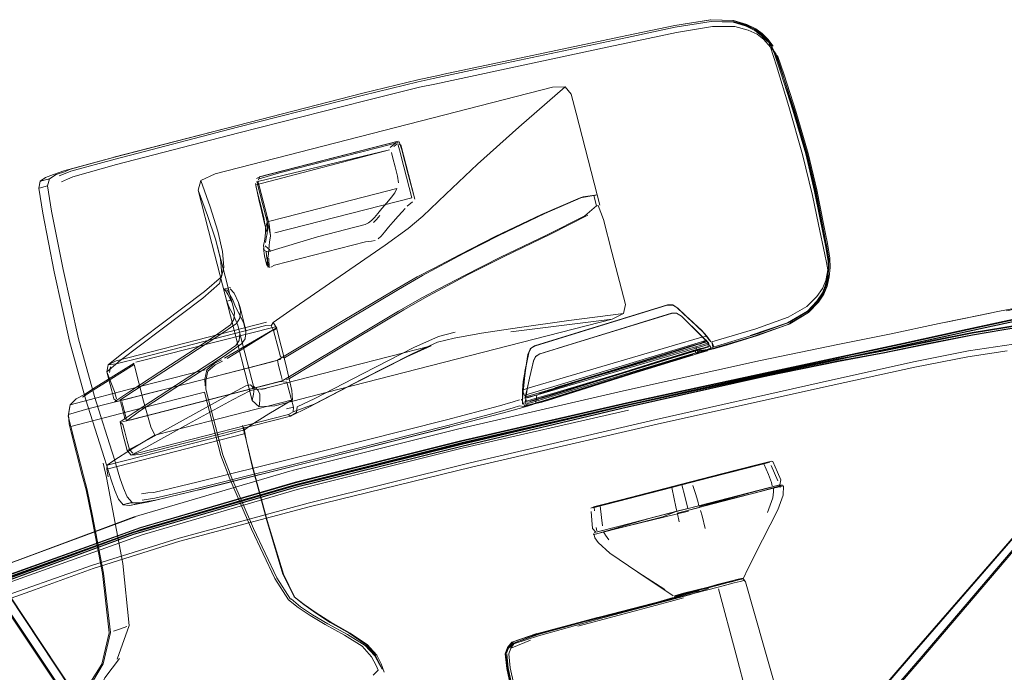
# Model space of a CAD drawing. Units: metres. Extents: x 3.52 to 11.96, y -5.5 to -0.99.
# Drawn here: x 8.92 to 9.19, y -2.68 to -2.5 of the extents above; entities that cross this region are included whole.
import ezdxf

# ---------------------------------------------------------------- set-up
doc = ezdxf.new("R2010")
doc.units = ezdxf.units.M
doc.header["$MEASUREMENT"] = 0

# ---------------------------------------------------------------- blocks, each defined once
blk = doc.blocks.new('8173e647-a610-4a44-b119-7965d19e1dd2')
at = {"color": 18, "lineweight": 9, "true_color": 0x000000}
for p, q in [((9.1124, -2.49852), (9.10232, -2.50014)), ((9.11889, -2.49914), (9.12266, -2.50025)), ((9.10281, -2.50207), (9.08075, -2.50679)), ((9.08886, -2.50298), (9.10232, -2.50014)), ((9.10244, -2.50062), (9.08899, -2.50347)), ((9.03745, -2.51385), (9.08886, -2.50298)), ((9.08899, -2.50347), (9.04628, -2.51253)), ((9.12659, -2.50293), (9.12832, -2.50461)), ((9.08075, -2.50679), (9.03968, -2.51557)), ((9.03451, -2.51502), (9.04628, -2.51253)), ((9.03492, -2.51659), (9.03968, -2.51557)), ((9.03745, -2.51385), (9.03634, -2.51408)), ((9.08053, -2.54768), (9.07464, -2.52478)), ((9.01881, -2.53448), (8.99129, -2.54156)), ((8.92527, -2.54359), (8.92431, -2.54384)), ((8.92527, -2.54359), (8.92674, -2.54322)), ((8.93179, -2.54333), (8.93009, -2.544)), ((8.96925, -2.54367), (8.96846, -2.5464)), ((8.99304, -2.55395), (9.02428, -2.54592)), ((9.14477, -2.561), (9.14189, -2.54634)), ((9.07663, -2.54829), (9.07575, -2.54851)), ((9.08049, -2.54769), (9.07976, -2.54788)), ((9.14272, -2.55606), (9.14099, -2.54791)), ((9.14393, -2.55707), (9.14174, -2.54671)), ((9.02721, -2.55092), (9.0287, -2.54962)), ((9.0805, -2.55078), (9.0808, -2.55071)), ((8.98715, -2.55571), (8.98624, -2.55206)), ((8.98882, -2.55896), (8.98748, -2.55379)), ((9.14308, -2.5542), (9.14461, -2.5619)), ((9.02099, -2.56181), (9.02749, -2.55718)), ((9.1445, -2.56449), (9.14272, -2.55606)), ((9.14493, -2.56181), (9.14393, -2.55707)), ((9.14475, -2.55916), (9.14418, -2.55632)), ((8.9723, -2.56132), (8.97753, -2.58165)), ((8.98884, -2.56363), (8.98848, -2.56297)), ((8.9899, -2.56749), (9.01545, -2.56092)), ((9.08847, -2.57852), (9.08469, -2.56384)), ((8.97451, -2.57261), (8.9757, -2.56802)), ((8.97589, -2.5741), (8.97753, -2.57368)), ((8.97605, -2.57449), (8.97571, -2.57458)), ((8.97662, -2.57435), (8.97605, -2.57449)), ((8.97753, -2.58165), (8.98366, -2.60547)), ((9.10144, -2.58097), (9.06452, -2.59234)), ((9.00481, -2.60311), (9.0847, -2.58257)), ((9.11191, -2.58851), (9.11129, -2.58737)), ((9.11404, -2.59021), (9.12572, -2.58667)), ((9.10824, -2.59025), (9.1087, -2.5916)), ((9.11387, -2.59061), (9.1099, -2.59179)), ((9.11225, -2.5901), (9.11247, -2.59073)), ((8.97593, -2.59359), (8.97639, -2.5933)), ((9.06194, -2.59082), (9.06185, -2.59086)), ((9.06837, -2.60148), (9.10274, -2.59109)), ((9.10823, -2.59206), (9.10806, -2.59148)), ((9.10971, -2.59184), (9.10828, -2.59221)), ((9.10911, -2.59198), (9.10829, -2.59209)), ((9.10852, -2.59184), (9.10958, -2.59136)), ((9.10881, -2.59193), (9.10911, -2.59198)), ((9.11132, -2.59142), (9.1099, -2.59179)), ((9.11132, -2.59142), (9.11195, -2.59126)), ((8.94363, -2.59763), (8.94388, -2.59604)), ((8.98976, -2.59444), (8.98349, -2.59605)), ((9.07251, -2.60347), (9.10027, -2.5947)), ((9.10029, -2.59476), (9.07252, -2.60354)), ((9.1001, -2.59371), (9.08604, -2.59814)), ((9.10177, -2.5944), (9.08625, -2.59921)), ((8.97041, -2.59682), (8.95169, -2.60163)), ((9.06217, -2.59635), (9.06153, -2.5992)), ((9.0863, -2.59824), (9.06957, -2.60335)), ((9.07042, -2.60298), (9.08594, -2.59817)), ((8.95009, -2.61076), (8.99081, -2.60029)), ((8.98537, -2.60269), (8.98392, -2.60132)), ((8.99081, -2.60029), (8.99124, -2.60018)), ((9.06086, -2.60217), (9.06153, -2.5992)), ((8.93748, -2.60782), (8.95119, -2.6043)), ((8.94797, -2.60518), (8.95479, -2.60343)), ((9.06566, -2.60323), (9.06414, -2.6037)), ((8.97123, -2.60448), (8.97437, -2.61667)), ((9.08879, -2.60632), (9.04216, -2.61695)), ((9.08884, -2.60683), (9.04223, -2.61746)), ((9.06034, -2.60637), (9.06027, -2.60616)), ((9.06148, -2.60675), (9.06262, -2.60646)), ((9.06381, -2.60598), (9.06307, -2.60634)), ((9.06499, -2.60589), (9.06329, -2.60632)), ((8.93205, -2.60936), (8.932, -2.60981)), ((8.93274, -2.61274), (8.95149, -2.60792)), ((8.99387, -2.60936), (8.99446, -2.60981)), ((9.08929, -2.6082), (9.04266, -2.61884)), ((8.93631, -2.62659), (8.93274, -2.61274)), ((8.94945, -2.61092), (8.94725, -2.61144)), ((8.94977, -2.61084), (8.94945, -2.61092)), ((8.95009, -2.61076), (8.94977, -2.61084)), ((8.98202, -2.61695), (8.98097, -2.61245)), ((8.93283, -2.61435), (8.93596, -2.62654)), ((8.95225, -2.62066), (8.97378, -2.61513)), ((9.00351, -2.62187), (9.03915, -2.61286)), ((8.9443, -2.61998), (8.94467, -2.62113)), ((8.94409, -2.62777), (8.94218, -2.62177)), ((8.94467, -2.62113), (8.94654, -2.62714)), ((9.1043, -2.62899), (9.12865, -2.62273)), ((9.12533, -2.62352), (9.11545, -2.62606)), ((9.12947, -2.62252), (9.12982, -2.6226)), ((9.10674, -2.6283), (9.11545, -2.62606)), ((9.12216, -2.62457), (9.10716, -2.62843)), ((9.12184, -2.62448), (9.11067, -2.62735)), ((8.94654, -2.62714), (8.94754, -2.63006)), ((9.0814, -2.63506), (9.10434, -2.62916)), ((9.08158, -2.63483), (9.1043, -2.62899)), ((9.09413, -2.63154), (9.10428, -2.62893)), ((9.10605, -2.63578), (9.13141, -2.62926)), ((9.12946, -2.62845), (9.12966, -2.62941)), ((9.08624, -2.63381), (9.10147, -2.6299)), ((9.10617, -2.63626), (9.12568, -2.63124)), ((9.13186, -2.62965), (9.13191, -2.62991)), ((8.95143, -2.63442), (8.94983, -2.63483)), ((9.08648, -2.63357), (9.07959, -2.63534)), ((9.07976, -2.63643), (9.07967, -2.6355)), ((9.11085, -2.64144), (9.10998, -2.63787)), ((9.08016, -2.64243), (9.08719, -2.64063)), ((9.08021, -2.64111), (9.08048, -2.64206)), ((9.08287, -2.64324), (9.08379, -2.6446)), ((9.11655, -2.65659), (9.11169, -2.65784)), ((9.12152, -2.65551), (9.12117, -2.65559)), ((9.12202, -2.65592), (9.12167, -2.65601)), ((9.10469, -2.66037), (9.11449, -2.65785)), ((9.1047, -2.65963), (9.11169, -2.65784)), ((9.11179, -2.65822), (9.10643, -2.66003)), ((9.10686, -2.65927), (9.11174, -2.65802)), ((9.10219, -2.66099), (9.10469, -2.66037)), ((9.0566, -2.67493), (9.06178, -2.67274)), ((9.13387, -2.69743), (9.12747, -2.67486)), ((9.11954, -2.6769), (9.12444, -2.69545))]:
    blk.add_line(p, q, dxfattribs=at)
for points in [[(9.11241, -2.49852), (9.10232, -2.50014), (9.11243, -2.49851), (9.10232, -2.50014)], [(9.12683, -2.50243), (9.12505, -2.50108), (9.12256, -2.49985), (9.11878, -2.4987), (9.11245, -2.49851), (9.10232, -2.50014), (9.11245, -2.49851), (9.11878, -2.4987)], [(9.11889, -2.49914), (9.11252, -2.49899), (9.10244, -2.50062), (9.11257, -2.49897), (9.11871, -2.49918)], [(9.12471, -2.50117), (9.12226, -2.49993), (9.11861, -2.49875), (9.1124, -2.49852)], [(9.12659, -2.50293), (9.12479, -2.50154), (9.12236, -2.50033), (9.11871, -2.49918)], [(9.12922, -2.50618), (9.12729, -2.50408), (9.12544, -2.50259), (9.12297, -2.50146), (9.11923, -2.50045), (9.11293, -2.50038), (9.10281, -2.50207)], [(9.12266, -2.50025), (9.12514, -2.50145), (9.12694, -2.50284), (9.12867, -2.50452), (9.12922, -2.50618)], [(9.12962, -2.50602), (9.12814, -2.50405), (9.12649, -2.50252), (9.12471, -2.50117)], [(9.12683, -2.50243), (9.12848, -2.50396), (9.12996, -2.50593)], [(9.13069, -2.50798), (9.12922, -2.50618), (9.13087, -2.51145), (9.13435, -2.52284), (9.13821, -2.53633), (9.14099, -2.54791)], [(9.13214, -2.51344), (9.13034, -2.50807), (9.12947, -2.5062)], [(9.136, -2.52431), (9.13269, -2.51407), (9.13084, -2.50867), (9.12962, -2.50602)], [(9.14174, -2.54671), (9.13921, -2.53618), (9.1357, -2.52391), (9.13245, -2.51336), (9.13069, -2.50798)], [(9.14418, -2.55632), (9.14218, -2.54627), (9.13978, -2.53607), (9.1363, -2.52423), (9.13302, -2.51399), (9.13118, -2.50858)], [(8.9327, -2.54107), (8.94516, -2.53764), (8.97954, -2.52872), (9.0149, -2.51969), (9.03027, -2.51592), (9.03451, -2.51502)], [(9.03634, -2.51408), (9.03014, -2.51539), (9.01476, -2.51916)], [(9.13912, -2.5362), (9.13552, -2.52396), (9.13214, -2.51344)], [(9.03492, -2.51659), (9.03068, -2.51749), (9.01531, -2.52127), (8.97995, -2.53031), (8.9456, -2.53922), (8.93326, -2.54265), (8.93179, -2.54333)], [(9.07153, -2.51737), (9.06795, -2.51745), (8.97326, -2.54179), (8.96925, -2.54367), (8.97183, -2.55103), (8.97399, -2.55786), (8.97532, -2.56363)], [(9.04693, -2.5391), (9.05856, -2.52872), (9.07153, -2.51737)], [(9.07464, -2.52478), (9.07327, -2.51945), (9.07153, -2.51737)], [(8.93091, -2.54122), (8.93263, -2.54052), (8.94504, -2.5371), (8.97941, -2.52819), (9.01476, -2.51916)], [(9.14189, -2.54634), (9.13949, -2.53614), (9.136, -2.52431)], [(8.94458, -2.53722), (8.97941, -2.52819), (8.94464, -2.53721)], [(8.97941, -2.52819), (8.94497, -2.53712), (8.97941, -2.52819), (8.9448, -2.53716), (8.97941, -2.52819), (8.94464, -2.53721)], [(8.98481, -2.54485), (9.0222, -2.53507)], [(9.0222, -2.53507), (8.98527, -2.54398)], [(9.02463, -2.53262), (8.98562, -2.54265)], [(8.98577, -2.54261), (9.02436, -2.53269)], [(9.01881, -2.53448), (9.02389, -2.53317)], [(9.02245, -2.53442), (9.02398, -2.53313)], [(9.02438, -2.53336), (9.02345, -2.53408)], [(9.02398, -2.53313), (9.02506, -2.53282)], [(9.02756, -2.54196), (9.02541, -2.53369), (9.02438, -2.53336)], [(9.02626, -2.53985), (9.02502, -2.53509), (9.02465, -2.53372)], [(9.0249, -2.53283), (9.02566, -2.53505), (9.02738, -2.54165)], [(8.92559, -2.54279), (8.92788, -2.542), (8.93081, -2.54098), (8.94458, -2.53722)], [(9.02479, -2.5443), (9.02446, -2.54243), (9.02384, -2.53987), (9.0232, -2.53741), (9.02276, -2.53584)], [(9.13912, -2.5362), (9.1416, -2.54675), (9.14308, -2.5542)], [(9.02626, -2.53985), (9.02851, -2.54856)], [(9.04693, -2.5391), (9.038, -2.54751), (9.03158, -2.55365), (9.02749, -2.55718)], [(8.92559, -2.54279), (8.92415, -2.54388), (8.92374, -2.54582), (8.92488, -2.55287), (8.92805, -2.56929), (8.93234, -2.58876)], [(8.9265, -2.54328), (8.92486, -2.5437)], [(8.92619, -2.5452), (8.92674, -2.54322), (8.92863, -2.54201), (8.93091, -2.54122)], [(8.9327, -2.54107), (8.93113, -2.54175), (8.92943, -2.54239)], [(8.98577, -2.54261), (8.98488, -2.54315)], [(8.98533, -2.54355), (8.98577, -2.54261)], [(8.98535, -2.54325), (8.99129, -2.54156)], [(9.02935, -2.5489), (9.02738, -2.54165)], [(9.02756, -2.54196), (9.02935, -2.5489)], [(8.92386, -2.54579), (8.92619, -2.5452), (8.92734, -2.55224)], [(8.92448, -2.54563)], [(8.97518, -2.57001), (8.97476, -2.56574), (8.97337, -2.56014), (8.97113, -2.55352), (8.96846, -2.5464), (8.9723, -2.56132)], [(8.98477, -2.54561), (8.98457, -2.54448), (8.9856, -2.54952), (8.98624, -2.55206)], [(8.98646, -2.55219), (8.98582, -2.54964), (8.98477, -2.54561)], [(8.98748, -2.55379), (8.98494, -2.54394)], [(8.98527, -2.54398)], [(8.98529, -2.54383), (8.98565, -2.54521), (8.98842, -2.55594)], [(9.02428, -2.54592), (9.02376, -2.54713), (9.02282, -2.54837)], [(9.02851, -2.54856), (8.98998, -2.5584)], [(9.08128, -2.55058), (9.08053, -2.54768), (9.07663, -2.54829), (9.06579, -2.55298), (9.05294, -2.55916), (9.04303, -2.56421), (9.03149, -2.57035), (9.02476, -2.57424), (9.01079, -2.58259), (8.99269, -2.59349)], [(9.02282, -2.54837), (9.02148, -2.54991), (9.02008, -2.55151), (9.01895, -2.55292), (9.01801, -2.55408)], [(9.06486, -2.55322), (9.07575, -2.54851), (9.07963, -2.54791)], [(9.08037, -2.55082), (9.07963, -2.54791)], [(9.02469, -2.55371), (9.0258, -2.55244), (9.02664, -2.55149)], [(9.06634, -2.55904), (9.07705, -2.5536), (9.08037, -2.55082)], [(9.0808, -2.55071), (9.08232, -2.55462), (9.08469, -2.56384)], [(8.92734, -2.55224), (8.93058, -2.56864), (8.93492, -2.5881), (8.93941, -2.60432), (8.94292, -2.61554)], [(8.98721, -2.55594), (8.98691, -2.55404), (8.98646, -2.55219)], [(8.99304, -2.55395), (8.98791, -2.55527), (8.98741, -2.5572), (8.98738, -2.55821), (8.98727, -2.55943), (8.9871, -2.56071), (8.98688, -2.56188)], [(8.98782, -2.55857), (8.98794, -2.55734), (8.98799, -2.55633), (8.98791, -2.55527), (8.98766, -2.55391)], [(9.01801, -2.55408), (9.01717, -2.5549), (9.01632, -2.55552), (9.01535, -2.55605), (9.00203, -2.55948)], [(9.01772, -2.55546), (9.01855, -2.55465), (9.01946, -2.55351)], [(9.0219, -2.55681), (9.02329, -2.55525), (9.02469, -2.55371)], [(9.03297, -2.57613), (9.03742, -2.57378), (9.04452, -2.57002), (9.05443, -2.56497), (9.06728, -2.55879), (9.07793, -2.55337)], [(9.04185, -2.56452), (9.05191, -2.55942), (9.06486, -2.55322)], [(8.98715, -2.55571), (8.98779, -2.55813), (8.98721, -2.55594)], [(8.98876, -2.55934), (8.98842, -2.55594)], [(9.01903, -2.56004), (9.01986, -2.55926), (9.02078, -2.55817), (9.0219, -2.55681)], [(8.97337, -2.56014), (8.97605, -2.57057), (8.97758, -2.57639), (8.97814, -2.57832)], [(8.98707, -2.56334), (8.98805, -2.56371), (9.00203, -2.55948)], [(8.98782, -2.55857), (8.98763, -2.55985), (8.98738, -2.56104)], [(8.98876, -2.55934), (8.98852, -2.56087), (8.98843, -2.56205), (8.98837, -2.56305)], [(9.06634, -2.55904), (9.05338, -2.56524), (9.04331, -2.57033), (9.03605, -2.57413)], [(9.14475, -2.55916), (9.1451, -2.56091), (9.14549, -2.56307), (9.14583, -2.56549)], [(8.9868, -2.56281), (8.98708, -2.56486), (8.98777, -2.56752)], [(8.98707, -2.56334), (8.98688, -2.56188)], [(8.9873, -2.56198), (8.98811, -2.56277)], [(9.02099, -2.56181), (8.99426, -2.58023), (8.98958, -2.58356), (8.99062, -2.58513), (8.98969, -2.58578)], [(9.01545, -2.56092), (9.01712, -2.56072), (9.01816, -2.56053)], [(9.14382, -2.57404), (9.1447, -2.57173), (9.14533, -2.56877), (9.14571, -2.56631), (9.14535, -2.56398), (9.14493, -2.56181)], [(9.14461, -2.5619), (9.145, -2.56407), (9.14536, -2.5664), (9.14545, -2.56828), (9.14524, -2.57036)], [(9.14477, -2.561), (9.14515, -2.56316), (9.14549, -2.56558), (9.14562, -2.56818)], [(8.94321, -2.59548), (8.94707, -2.59236), (8.95852, -2.58378), (8.97026, -2.57485), (8.975, -2.57068), (8.9757, -2.56802), (8.97532, -2.56363)], [(8.98754, -2.5636), (8.98779, -2.56559), (8.98846, -2.56816), (8.98832, -2.56557)], [(8.98837, -2.56305), (8.98826, -2.56426), (8.98809, -2.5655), (8.98786, -2.56663), (8.98802, -2.56802)], [(9.04185, -2.56452), (9.03459, -2.56834), (9.03003, -2.57073)], [(9.14533, -2.56877), (9.14495, -2.56671), (9.1445, -2.56449)], [(9.14507, -2.57332), (9.14568, -2.57077), (9.14596, -2.56809), (9.14583, -2.56549), (9.14549, -2.56307)], [(8.98894, -2.56797), (8.9899, -2.56749)], [(9.14562, -2.56818), (9.14534, -2.57086), (9.14473, -2.57341), (9.14387, -2.57564)], [(8.94285, -2.59741), (8.94663, -2.59419), (8.95805, -2.58562), (8.96979, -2.57674), (8.97451, -2.57261), (8.97518, -2.57001)], [(9.00922, -2.58299), (9.02322, -2.57463), (9.03003, -2.57073)], [(9.12349, -2.58724), (9.13399, -2.58361), (9.1396, -2.58036), (9.14223, -2.57756), (9.14376, -2.57526), (9.14463, -2.57301), (9.14524, -2.57036)], [(9.14559, -2.57027), (9.14498, -2.57292), (9.14411, -2.57517), (9.14253, -2.57748)], [(8.85515, -2.57281), (8.88219, -2.61465), (8.91314, -2.66182), (8.95965, -2.73164)], [(8.85753, -2.57285), (8.85807, -2.5739), (8.85861, -2.575), (8.85916, -2.57611), (8.85975, -2.5772), (8.86614, -2.58678), (8.88411, -2.61336), (8.91539, -2.66002), (8.9617, -2.72989)], [(9.1133, -2.59039), (9.11274, -2.58899), (9.12509, -2.5853), (9.13417, -2.58208), (9.13944, -2.57901), (9.14222, -2.57627), (9.14382, -2.57404)], [(9.13453, -2.58397), (9.13989, -2.58076), (9.14264, -2.57788), (9.14421, -2.57555), (9.14507, -2.57332)], [(9.22639, -2.57392), (9.21133, -2.57699), (9.19549, -2.58024), (9.20888, -2.5775), (9.19347, -2.58039), (9.17852, -2.5835)], [(8.94508, -2.60573), (8.94901, -2.60307), (8.96068, -2.59547), (8.97268, -2.58763), (8.97759, -2.5842), (8.97855, -2.58272), (8.97871, -2.5807), (8.97814, -2.57832), (8.97694, -2.57574), (8.97589, -2.5741)], [(8.97662, -2.57435), (8.97821, -2.57714)], [(8.97743, -2.57414), (8.97858, -2.57532), (8.97978, -2.5779), (8.98035, -2.58028)], [(8.9932, -2.59963), (8.99417, -2.59924), (9.01228, -2.58834), (9.02625, -2.58), (9.03297, -2.57613)], [(9.0107, -2.58875), (9.0247, -2.58039), (9.03149, -2.57651), (9.03605, -2.57413)], [(9.14387, -2.57564), (9.14234, -2.57796), (9.13972, -2.5808), (9.13414, -2.58407), (9.12374, -2.58769), (9.11387, -2.59061)], [(8.97417, -2.59339), (8.97908, -2.59), (8.98005, -2.58856), (8.98023, -2.5866), (8.97967, -2.58427), (8.97848, -2.58172), (8.97724, -2.57935)], [(8.97724, -2.57935), (8.97657, -2.57756), (8.97821, -2.57714), (8.97888, -2.57893), (8.98012, -2.5813)], [(8.97978, -2.5779), (8.98026, -2.57936), (8.98102, -2.58233), (8.98129, -2.58345), (8.98183, -2.58579)], [(9.08847, -2.57852), (9.0879, -2.58098), (9.0847, -2.58257), (9.06975, -2.58444), (9.05632, -2.58619)], [(9.10181, -2.57861), (9.1003, -2.5786), (9.06296, -2.59007), (9.06171, -2.59091)], [(9.10018, -2.57868), (9.06322, -2.59006), (9.06199, -2.5908)], [(9.10721, -2.58333), (9.10466, -2.58106), (9.10297, -2.57947), (9.10164, -2.57864), (9.10018, -2.57868)], [(9.1052, -2.58146), (9.10328, -2.57959), (9.10181, -2.57861)], [(9.14253, -2.57748), (9.13978, -2.58032), (9.13459, -2.58346), (9.12572, -2.58667)], [(9.16661, -2.58952), (9.18237, -2.58606), (9.19834, -2.58258), (9.21456, -2.57915)], [(8.98035, -2.58028), (8.98018, -2.5823), (8.97921, -2.58379), (8.9743, -2.58721), (8.9623, -2.59506), (8.95059, -2.60266), (8.94652, -2.60536)], [(8.98012, -2.5813), (8.98131, -2.58384), (8.98186, -2.58618), (8.98168, -2.58814), (8.9807, -2.58958), (8.97578, -2.59298)], [(9.04805, -2.58657), (9.05873, -2.58495), (9.07253, -2.58303), (9.0879, -2.58098)], [(9.10144, -2.58097), (9.10285, -2.58094), (9.10139, -2.58098), (9.06447, -2.59235)], [(9.08788, -2.6027), (9.12641, -2.59422), (9.1486, -2.58959), (9.16261, -2.5868), (9.17661, -2.58384), (9.1909, -2.58097), (9.17852, -2.5835)], [(9.10417, -2.58175), (9.10577, -2.58334), (9.10422, -2.58174), (9.10285, -2.58094), (9.10422, -2.58174)], [(9.10466, -2.58106), (9.10736, -2.58346), (9.11029, -2.58625), (9.10765, -2.58372), (9.11029, -2.58625)], [(9.11247, -2.58895), (9.11086, -2.58685), (9.10808, -2.58412), (9.1052, -2.58146)], [(9.12789, -2.59838), (9.1668, -2.59), (9.18259, -2.58653), (9.1986, -2.58304), (9.21483, -2.5796)], [(9.13453, -2.58397), (9.13989, -2.58076), (9.13465, -2.58394)], [(9.2145, -2.57969), (9.19833, -2.58311), (9.18239, -2.58659), (9.16664, -2.59004)], [(9.21859, -2.58114), (9.21388, -2.58235), (9.20953, -2.58312), (9.19913, -2.58476), (9.18595, -2.58698)], [(9.18608, -2.58704), (9.19928, -2.58482), (9.20967, -2.58319), (9.21395, -2.58243), (9.21515, -2.58213), (9.21628, -2.58184), (9.21731, -2.58157)], [(8.94321, -2.59548), (8.94546, -2.59429), (8.98767, -2.58344)], [(8.9902, -2.58475), (8.95102, -2.59469)], [(8.9523, -2.59344), (8.98745, -2.5844), (8.98898, -2.58444)], [(8.99046, -2.58509), (8.97639, -2.5933)], [(8.99495, -2.60526), (8.99481, -2.60269), (8.9931, -2.59535), (8.99046, -2.58509), (8.97876, -2.59233), (8.97664, -2.59364)], [(8.99105, -2.59106), (8.98969, -2.58578), (8.98898, -2.58444), (8.98958, -2.58356)], [(8.99073, -2.59414), (8.99596, -2.591), (9.00922, -2.58299)], [(9.10721, -2.58333), (9.10972, -2.58564), (9.11129, -2.58737), (9.10923, -2.58782), (9.10226, -2.58987)], [(9.11175, -2.58929), (9.11034, -2.58787), (9.10577, -2.58334), (9.10814, -2.58562)], [(9.10808, -2.58412), (9.11067, -2.58665), (9.11227, -2.58869), (9.11129, -2.58737)], [(9.13465, -2.58394), (9.12559, -2.58721), (9.1171, -2.58978)], [(9.1983, -2.5824), (9.18232, -2.58589), (9.16657, -2.58934), (9.12771, -2.59771)], [(9.19852, -2.58296), (9.18253, -2.58644), (9.16675, -2.58991), (9.12784, -2.59829)], [(9.19907, -2.58435), (9.18586, -2.58657), (9.17315, -2.58909), (9.16068, -2.59164)], [(9.19912, -2.58486), (9.18595, -2.58708), (9.17326, -2.58959), (9.16079, -2.59214)], [(9.20946, -2.58252), (9.19903, -2.58417), (9.18579, -2.5864), (9.17309, -2.58891)], [(8.98023, -2.5866), (8.98056, -2.58818), (8.98011, -2.58623), (8.98158, -2.59206), (8.9842, -2.60221)], [(9.0407, -2.58624), (9.03598, -2.58745), (9.02907, -2.5906), (9.01483, -2.59791), (9.00125, -2.60494), (8.9963, -2.60724)], [(9.00102, -2.60648), (9.01458, -2.59947), (9.02881, -2.59221), (9.03571, -2.5891), (9.04041, -2.58795), (9.04805, -2.58657)], [(9.06986, -2.59069), (9.08294, -2.58666), (9.06987, -2.59069), (9.08296, -2.58666), (9.06987, -2.59069), (9.08297, -2.58665), (9.06989, -2.59068), (9.08293, -2.58667)], [(9.08913, -2.60737), (9.12725, -2.59879), (9.14834, -2.59445), (9.16088, -2.59212), (9.17337, -2.58956), (9.18608, -2.58704)], [(9.11034, -2.58787), (9.1081, -2.58563), (9.11035, -2.58788), (9.10811, -2.58562), (9.11035, -2.58788), (9.11178, -2.58935)], [(9.1104, -2.58793), (9.10813, -2.58562), (9.1104, -2.58793), (9.11187, -2.58957), (9.11041, -2.58794), (9.11183, -2.58946)], [(9.1119, -2.58963), (9.11041, -2.58794), (9.10814, -2.58562)], [(9.11086, -2.58685), (9.11247, -2.58895), (9.11029, -2.58625), (9.11188, -2.58816), (9.10991, -2.58584), (9.11148, -2.58764), (9.10972, -2.58564)], [(9.18595, -2.58698), (9.17326, -2.58949), (9.16078, -2.59204), (9.14825, -2.59436), (9.12717, -2.5987)], [(8.93234, -2.58876), (8.93686, -2.60498), (8.94218, -2.62177)], [(8.99081, -2.60029), (8.99225, -2.59987), (8.99744, -2.59675), (9.0107, -2.58875)], [(9.01056, -2.59609), (9.03389, -2.59009), (9.02705, -2.59318), (9.01289, -2.6004), (8.99936, -2.6074), (8.99446, -2.60981)], [(9.10226, -2.58987), (9.06142, -2.6019), (9.06007, -2.60235)], [(9.06098, -2.60467), (9.06248, -2.60424), (9.10347, -2.59217), (9.11024, -2.59017)], [(9.06567, -2.6031), (9.07172, -2.6012), (9.09999, -2.59229), (9.10606, -2.5904), (9.1072, -2.59009)], [(9.11175, -2.58929), (9.11007, -2.58979), (9.10331, -2.59181), (9.08636, -2.59681), (9.06934, -2.60181)], [(9.1083, -2.58975), (9.10604, -2.59036), (9.09998, -2.59225), (9.0858, -2.59672), (9.1001, -2.59222)], [(9.08588, -2.59688), (9.10003, -2.59242), (9.1061, -2.59053)], [(9.0863, -2.59824), (9.103, -2.59312), (9.10982, -2.59101), (9.11125, -2.59057)], [(9.16661, -2.58952), (9.12774, -2.59789), (9.08879, -2.60632)], [(9.08884, -2.60683), (9.12778, -2.59841), (9.16664, -2.59004)], [(9.1083, -2.58975), (9.11102, -2.58905), (9.10947, -2.58948), (9.10247, -2.59161)], [(9.10274, -2.59109), (9.10982, -2.58896), (9.11134, -2.58854), (9.10955, -2.58954), (9.10831, -2.58986)], [(9.11225, -2.5901), (9.11048, -2.59062), (9.10361, -2.59274)], [(9.1061, -2.59053), (9.10813, -2.58991)], [(9.10758, -2.58994)], [(9.11083, -2.59063), (9.10956, -2.59089)], [(9.1133, -2.59039), (9.10984, -2.59179)], [(9.11175, -2.58929), (9.11174, -2.59047), (9.1101, -2.5908)], [(9.11247, -2.59073), (9.1119, -2.58963), (9.11024, -2.59017)], [(9.11183, -2.58946), (9.11037, -2.5879), (9.11178, -2.58935)], [(9.11195, -2.59126), (9.11359, -2.59084), (9.1171, -2.58978)], [(9.11274, -2.58899), (9.11299, -2.59035), (9.11404, -2.59021)], [(9.14285, -2.6005), (9.16932, -2.59458), (9.18476, -2.59149), (9.19743, -2.58968), (9.20697, -2.59034), (9.21302, -2.59467)], [(9.17309, -2.58891), (9.16062, -2.59146), (9.14809, -2.59379)], [(9.16079, -2.59214), (9.14826, -2.59446), (9.12719, -2.5988), (9.08908, -2.60737), (9.04256, -2.61833), (8.99614, -2.62982), (8.95037, -2.64312), (8.90579, -2.6595)], [(8.97417, -2.59339), (8.96216, -2.60123), (8.95049, -2.60882), (8.94656, -2.61149), (8.94726, -2.61453)], [(8.95009, -2.61076), (8.94836, -2.61116), (8.95206, -2.60842), (8.96378, -2.60081), (8.97578, -2.59298)], [(8.99105, -2.59106), (8.99158, -2.59317), (8.99269, -2.59349)], [(9.06199, -2.5908), (9.06135, -2.5921), (9.06028, -2.59703), (9.05975, -2.6001)], [(9.06185, -2.59086), (9.06105, -2.59249), (9.06065, -2.59496), (9.06022, -2.59848)], [(9.10361, -2.59274), (9.0865, -2.59792), (9.06931, -2.6031), (9.0622, -2.6052), (9.06066, -2.60565), (9.06033, -2.60444)], [(9.06146, -2.60675), (9.06038, -2.60648), (9.06246, -2.60592), (9.10386, -2.59342), (9.11073, -2.59133)], [(9.06329, -2.59307), (9.06261, -2.59437), (9.06153, -2.5992)], [(9.06156, -2.59919), (9.06221, -2.59633), (9.06266, -2.59435), (9.06324, -2.59309), (9.06447, -2.59235), (9.06329, -2.59307)], [(9.0651, -2.60477), (9.06623, -2.60441), (9.07221, -2.60254), (9.09999, -2.59376), (9.10597, -2.59189), (9.1071, -2.59156)], [(9.08551, -2.59679), (9.10139, -2.59189), (9.08552, -2.59679), (9.10247, -2.59161)], [(9.1001, -2.59222), (9.0857, -2.59674), (9.10046, -2.59213), (9.08558, -2.59677)], [(9.09998, -2.59374), (9.08604, -2.59814), (9.10047, -2.59361), (9.08599, -2.59816), (9.10097, -2.59349), (9.08594, -2.59817), (9.10145, -2.59336), (9.08594, -2.59817)], [(9.10751, -2.59149), (9.10599, -2.59195), (9.10001, -2.59382), (9.08613, -2.59821)], [(9.0866, -2.59912), (9.11012, -2.59192), (9.11154, -2.59146)], [(9.16068, -2.59164), (9.14815, -2.59397), (9.12707, -2.5983), (9.08896, -2.60688)], [(9.19566, -2.5915), (9.18466, -2.59322), (9.16974, -2.59612), (9.1432, -2.60186), (9.09739, -2.61211)], [(9.10956, -2.59089), (9.10749, -2.59142), (9.10596, -2.59187), (9.09998, -2.59374)], [(9.10823, -2.59206), (9.10625, -2.59282), (9.10027, -2.5947)], [(9.10739, -2.59253), (9.10627, -2.59289), (9.10029, -2.59476)], [(9.10053, -2.59449), (9.10674, -2.59256), (9.10829, -2.59209)], [(9.10751, -2.59149), (9.10945, -2.59096)], [(9.10806, -2.59148)], [(9.1087, -2.5916), (9.11248, -2.59099)], [(9.11073, -2.59133), (9.11205, -2.59091), (9.11109, -2.59149), (9.10971, -2.59184)], [(9.10984, -2.59179)], [(8.93672, -2.60368), (8.93907, -2.60213), (8.94406, -2.599), (8.95056, -2.59494)], [(8.94285, -2.59741), (8.94321, -2.59548), (8.94545, -2.5952), (8.9523, -2.59344)], [(8.944, -2.59943), (8.95049, -2.59537), (8.95313, -2.60562), (8.95518, -2.61289), (8.95629, -2.61519)], [(8.96922, -2.59972), (8.98984, -2.59442), (8.99172, -2.59388)], [(8.96924, -2.59972), (8.9893, -2.59455), (8.99073, -2.59414), (8.99106, -2.59559), (8.99144, -2.59702)], [(8.97039, -2.5995), (8.97093, -2.59684), (8.97297, -2.59507), (8.97507, -2.59407)], [(8.97065, -2.59987), (8.9712, -2.59723), (8.97324, -2.59545), (8.97533, -2.59442)], [(8.9893, -2.59455), (8.98339, -2.59608), (8.98938, -2.59453)], [(9.01056, -2.59609), (8.98612, -2.60237), (8.98755, -2.60208), (8.98453, -2.60232)], [(9.14809, -2.59379), (9.12701, -2.59813), (9.08891, -2.6067), (9.04235, -2.61766), (8.99593, -2.62915)], [(9.06065, -2.59496), (9.06024, -2.59823), (9.06078, -2.59454), (9.06025, -2.59775), (9.06087, -2.59426)], [(9.06087, -2.59426), (9.06026, -2.59727), (9.06091, -2.59412)], [(9.08631, -2.5992), (9.10128, -2.59453), (9.08631, -2.5992), (9.10079, -2.59466), (9.08636, -2.59918), (9.10041, -2.59475), (9.0725, -2.60357), (9.06651, -2.60544), (9.06499, -2.60589)], [(9.06537, -2.60551), (9.07157, -2.60358), (9.10053, -2.59449)], [(8.94483, -2.60499), (8.94422, -2.60273), (8.94285, -2.59741), (8.94499, -2.6029)], [(8.95243, -2.64165), (8.99589, -2.629), (9.04226, -2.61735), (9.08889, -2.60671), (9.12784, -2.59829)], [(8.99144, -2.59702), (8.99182, -2.59845), (8.99212, -2.59952)], [(8.99575, -2.62842), (9.04212, -2.61677), (9.08876, -2.60613), (9.12771, -2.59771)], [(9.12789, -2.59838), (9.08893, -2.6068), (9.0423, -2.61744), (8.99592, -2.62909)], [(8.99609, -2.62973), (9.04251, -2.61824), (9.08906, -2.60727), (9.12717, -2.5987)], [(9.05953, -2.60485), (9.05982, -2.60209), (9.06022, -2.59848)], [(9.06626, -2.60447), (9.07224, -2.6026), (9.08613, -2.59821)], [(9.06709, -2.79511), (9.16962, -2.67585), (9.20647, -2.63343), (9.22762, -2.6093), (9.23515, -2.60059), (9.23587, -2.59957), (9.23654, -2.59853)], [(9.06709, -2.79511), (9.16962, -2.67585), (9.20647, -2.63343), (9.22762, -2.6093), (9.23515, -2.60059), (9.23587, -2.59957), (9.23654, -2.59853)], [(9.23734, -2.59773), (9.23663, -2.59872), (9.23591, -2.59972), (9.23518, -2.60073), (9.22765, -2.60944), (9.20652, -2.63358), (9.16968, -2.67603), (9.0671, -2.79543)], [(9.23734, -2.59773), (9.23663, -2.59872), (9.23591, -2.59972), (9.23518, -2.60073), (9.22765, -2.60944), (9.20652, -2.63358), (9.16968, -2.67603), (9.0671, -2.79543)], [(9.11494, -2.73946), (9.16959, -2.6759), (9.20644, -2.63349), (9.22758, -2.60936), (9.23511, -2.60064), (9.23583, -2.59963), (9.23652, -2.5986)], [(9.11494, -2.73946), (9.16959, -2.6759), (9.20644, -2.63349), (9.22758, -2.60936), (9.23511, -2.60064), (9.23583, -2.59963), (9.23652, -2.5986)], [(8.93254, -2.60671), (8.95169, -2.60163)], [(8.93597, -2.60454), (8.93702, -2.60383), (8.939, -2.60255), (8.944, -2.59943)], [(8.94483, -2.60499), (8.94577, -2.6057), (8.94797, -2.60518), (8.96924, -2.59972), (8.94864, -2.60501), (8.94693, -2.6054)], [(8.98317, -2.60103), (8.98191, -2.60136), (8.97681, -2.60404), (8.95262, -2.61745), (8.94854, -2.61952), (8.94972, -2.62079)], [(8.99342, -2.60032), (8.99132, -2.60016), (8.94945, -2.61092)], [(8.97041, -2.60136), (8.97039, -2.5995), (8.95119, -2.6043)], [(8.97123, -2.60448), (8.97065, -2.60221), (8.97065, -2.59987)], [(8.98317, -2.60103), (8.9842, -2.60221), (8.98404, -2.6037), (8.98366, -2.60547), (8.98562, -2.60727)], [(8.98488, -2.60181), (8.99106, -2.60022), (8.98492, -2.6018), (8.99124, -2.60018)], [(8.99524, -2.60734), (8.99398, -2.60243), (8.99342, -2.60032)], [(8.99938, -2.63429), (9.04491, -2.62296), (9.09706, -2.61083), (9.14285, -2.6005)], [(9.0596, -2.60263), (9.05974, -2.60044), (9.05957, -2.603), (9.05956, -2.60447)], [(9.06837, -2.60148), (9.06148, -2.60356), (9.06016, -2.60402), (9.0596, -2.60263), (9.05975, -2.6001)], [(9.06047, -2.60479), (9.06092, -2.60224), (9.06153, -2.5992), (9.06086, -2.60216), (9.06033, -2.60444), (9.06233, -2.60385), (9.06934, -2.60181)], [(9.0866, -2.59912), (9.07029, -2.60414), (9.08634, -2.59919), (9.07074, -2.60402), (9.08625, -2.59921)], [(9.17161, -2.67797), (9.20819, -2.63501), (9.23672, -2.60103)], [(9.17161, -2.67797), (9.20819, -2.63501), (9.23672, -2.60103)], [(9.08788, -2.6027), (9.04128, -2.6135), (8.99489, -2.62507), (8.95027, -2.63818), (8.90903, -2.65358), (8.87896, -2.66621), (8.91123, -2.65273), (8.90903, -2.65358), (8.95086, -2.63813), (8.91123, -2.65273)], [(8.93672, -2.60368), (8.93426, -2.60502), (8.93254, -2.60671), (8.93205, -2.60936)], [(8.93426, -2.60502), (8.93643, -2.60387)], [(8.93643, -2.60387)], [(8.94499, -2.6029), (8.94554, -2.60501)], [(8.95486, -2.60341), (8.94831, -2.6051), (8.95494, -2.60339)], [(8.98453, -2.60232), (8.98322, -2.6026), (8.97809, -2.60525), (8.96578, -2.61202), (8.95382, -2.61862), (8.94972, -2.62079)], [(8.97481, -2.62089), (8.97023, -2.6031), (8.95149, -2.60792)], [(8.97065, -2.60221)], [(9.00481, -2.60311), (8.99002, -2.60691), (8.98562, -2.60727), (8.9858, -2.60533), (8.98578, -2.6037), (8.98537, -2.60269)], [(9.06096, -2.60454), (9.06261, -2.60412)], [(9.07042, -2.60298), (9.06387, -2.605), (9.0617, -2.60568)], [(9.0617, -2.60568), (9.06957, -2.60335)], [(9.06537, -2.60551), (9.06329, -2.60614), (9.06361, -2.60386), (9.06261, -2.60412)], [(9.07251, -2.60347), (9.06653, -2.60535), (9.065, -2.60581), (9.06356, -2.60621)], [(9.06413, -2.60356), (9.06567, -2.6031)], [(9.06626, -2.60447), (9.06473, -2.60494)], [(9.0654, -2.60574), (9.06654, -2.60541), (9.07252, -2.60354)], [(8.93274, -2.61274), (8.932, -2.60981), (8.93249, -2.60718)], [(8.94652, -2.60536)], [(8.94733, -2.60822), (8.94696, -2.60678), (8.94667, -2.60571)], [(8.94836, -2.61116), (8.94807, -2.6097), (8.94735, -2.60682), (8.94707, -2.60575)], [(8.96145, -2.61387), (8.99495, -2.60526), (8.98833, -2.60924)], [(9.05314, -2.60693), (9.03822, -2.61085), (9.00297, -2.61976), (8.96853, -2.62833)], [(8.9963, -2.60724), (8.99609, -2.60886), (8.99446, -2.60981), (8.97378, -2.61513)], [(8.99331, -2.60778), (8.99524, -2.60734), (8.9952, -2.6086), (9.00102, -2.60648)], [(8.99599, -2.62933), (9.04241, -2.61784), (9.08896, -2.60688)], [(9.03916, -2.61286), (9.05529, -2.60864), (9.06027, -2.60721), (9.06246, -2.60657)], [(9.05869, -2.60528), (9.0569, -2.60581), (9.05314, -2.60693)], [(9.05874, -2.60696), (9.05699, -2.60749), (9.05336, -2.60857)], [(9.05874, -2.60696), (9.05994, -2.60715), (9.06148, -2.60675), (9.06276, -2.60641)], [(9.06317, -2.60617), (9.06013, -2.60695), (9.0593, -2.60505)], [(9.05956, -2.60653), (9.05953, -2.60485)], [(9.06096, -2.60454), (9.05996, -2.60479)], [(9.06249, -2.60554), (9.0612, -2.60589), (9.06016, -2.60584)], [(9.06034, -2.60637), (9.06047, -2.60479)], [(9.06329, -2.60632), (9.06134, -2.60682)], [(9.06249, -2.60554), (9.06419, -2.6051)], [(9.06351, -2.60587)], [(9.06433, -2.60554)], [(9.065, -2.60581)], [(8.90573, -2.65951), (8.95034, -2.64312), (8.99611, -2.62982), (9.04253, -2.61833), (9.08908, -2.60737)], [(8.93283, -2.61435), (8.93224, -2.61209), (8.93205, -2.60936), (8.93748, -2.60782)], [(8.94733, -2.60822), (8.94769, -2.60966), (8.94794, -2.61075)], [(8.9952, -2.6086), (8.99387, -2.60936), (8.95873, -2.61839)], [(8.9689, -2.62994), (9.00338, -2.62134), (9.03858, -2.61244), (9.05336, -2.60857)], [(8.97636, -2.61506), (8.98147, -2.61374), (8.98331, -2.61236), (8.98833, -2.60924)], [(8.94738, -2.61216), (8.94656, -2.61149)], [(8.94738, -2.61216), (8.94791, -2.61427), (8.94859, -2.61691)], [(8.98097, -2.61245), (8.98206, -2.61697), (8.98131, -2.61295)], [(8.99965, -2.63532), (9.04522, -2.62417), (9.09739, -2.61211)], [(8.95994, -2.73148), (8.91354, -2.66184), (8.88256, -2.61464)], [(9.01633, -2.81217), (9.0022, -2.79138), (8.91529, -2.66014), (8.88402, -2.61344)], [(8.98139, -2.61482), (8.94285, -2.62473), (8.94318, -2.62692)], [(8.94285, -2.62473), (8.94294, -2.62365), (8.97636, -2.61506)], [(8.94294, -2.61553), (8.94431, -2.61998), (8.94292, -2.61554)], [(8.96145, -2.61387), (8.95629, -2.61519), (8.94977, -2.61916), (8.9448, -2.62226), (8.94294, -2.62365)], [(8.94726, -2.61453), (8.94854, -2.61952)], [(9.03877, -2.61296), (9.00351, -2.62187), (8.9686, -2.63059), (8.95468, -2.63393)], [(9.03916, -2.61286), (9.00351, -2.62187), (8.96905, -2.63047), (8.9565, -2.63346)], [(8.96905, -2.63047), (9.00351, -2.62187), (8.96898, -2.63049), (9.00351, -2.62187), (8.96865, -2.63058), (9.00351, -2.62187), (8.96882, -2.63053), (9.00351, -2.62187), (9.03905, -2.61289), (9.00351, -2.62187), (9.03888, -2.61293)], [(8.98131, -2.61295), (8.98139, -2.61482), (8.98147, -2.61374)], [(8.88771, -2.66557), (8.91442, -2.65489), (8.95233, -2.64126), (8.99579, -2.6286), (9.04216, -2.61695)], [(8.88794, -2.66604), (8.9146, -2.65537), (8.95247, -2.64175), (8.99589, -2.62911), (9.04223, -2.61746)], [(8.9501, -2.6202), (8.94918, -2.61918), (8.94859, -2.61691)], [(8.97437, -2.61667), (8.9754, -2.62069), (8.97793, -2.62728), (8.98405, -2.64138), (8.9906, -2.65527), (8.99442, -2.66127)], [(8.98368, -2.62388), (8.98206, -2.61697), (8.98379, -2.62387), (8.98787, -2.63912)], [(9.04266, -2.61884), (8.99628, -2.63049), (8.95281, -2.64315), (8.9149, -2.65678), (8.88814, -2.66748)], [(8.95225, -2.62066), (8.94972, -2.62079), (8.95187, -2.62016), (8.95873, -2.61839)], [(8.99995, -2.66584), (8.99661, -2.66355), (8.99386, -2.66142), (8.99004, -2.65543), (8.98348, -2.64155), (8.97734, -2.62748), (8.97481, -2.62089)], [(8.94417, -2.63447), (8.94273, -2.62705), (8.94184, -2.6231)], [(9.11483, -2.62646), (9.12735, -2.62324), (9.12861, -2.62626), (9.12946, -2.62845)], [(9.12865, -2.62273), (9.12184, -2.62448)], [(9.12735, -2.62324), (9.12898, -2.62282), (9.12216, -2.62457)], [(9.12947, -2.62252), (9.12795, -2.62285), (9.12533, -2.62352)], [(9.13031, -2.62582), (9.12935, -2.62368)], [(9.12982, -2.6226), (9.13121, -2.62559)], [(8.93596, -2.62654), (8.937, -2.63057), (8.93851, -2.63785), (8.94159, -2.65402), (8.94347, -2.6707), (8.94141, -2.67953), (8.93829, -2.6846)], [(8.94387, -2.67061), (8.94194, -2.65396), (8.93884, -2.63781), (8.93732, -2.63053), (8.93631, -2.62659)], [(8.99542, -2.66063), (8.99228, -2.65422), (8.98773, -2.63913), (8.98368, -2.62388)], [(9.10214, -2.63307), (9.10147, -2.6299), (9.10431, -2.62916), (9.11483, -2.62646)], [(9.1291, -2.62985), (9.1318, -2.62916), (9.13215, -2.62776), (9.13121, -2.62559)], [(9.13031, -2.62582), (9.13122, -2.628)], [(8.99599, -2.62933), (8.95022, -2.64263), (8.90561, -2.65902), (8.87229, -2.67255)], [(8.99575, -2.62842), (8.95228, -2.64108), (8.91436, -2.65471), (8.88765, -2.6654), (8.87779, -2.6692), (8.8765, -2.66954), (8.87546, -2.6698), (8.87378, -2.67023)], [(8.99592, -2.62909), (8.95245, -2.64175), (8.91453, -2.65538), (8.8878, -2.66607), (8.87787, -2.6699), (8.87443, -2.67078)], [(8.99593, -2.62915), (8.95016, -2.64245), (8.90556, -2.65884)], [(8.94409, -2.62777), (8.94509, -2.63069), (8.94612, -2.63315), (8.9474, -2.63473), (8.94921, -2.63499)], [(8.95257, -2.63166), (8.9544, -2.6314), (8.95602, -2.63125), (8.96853, -2.62833)], [(9.07991, -2.6352), (9.08725, -2.63331), (9.10674, -2.6283)], [(9.11067, -2.62735), (9.10702, -2.62829), (9.08648, -2.63357)], [(9.10512, -2.6323), (9.10431, -2.62916), (9.10716, -2.62843)], [(9.10742, -2.62932), (9.1081, -2.63154), (9.10876, -2.63377), (9.10909, -2.635)], [(9.13257, -2.62922), (9.125, -2.63141)], [(9.13141, -2.62926), (9.13257, -2.62922)], [(8.99609, -2.62973), (8.95032, -2.64303), (8.90572, -2.65941), (8.87237, -2.67295), (8.86039, -2.67768)], [(8.94754, -2.63006), (8.94856, -2.63252), (8.95, -2.63406)], [(8.9689, -2.62994), (8.95629, -2.63293), (8.95458, -2.63316), (8.95276, -2.63346)], [(9.10918, -2.63523), (9.1291, -2.62985)], [(9.10918, -2.63523), (9.125, -2.63141)], [(9.12568, -2.63124), (9.13006, -2.63011)], [(9.12836, -2.63694), (9.12986, -2.63276), (9.13002, -2.63112), (9.13006, -2.63011)], [(9.13282, -2.62941), (9.13006, -2.63011)], [(9.13282, -2.62941), (9.13273, -2.63202), (9.13124, -2.6362)], [(8.9388, -2.65167), (8.96312, -2.6441), (8.99938, -2.63429)], [(8.94915, -2.66863), (8.94735, -2.65124), (8.94417, -2.63447)], [(8.94756, -2.63469), (8.94976, -2.63412)], [(8.94957, -2.63417), (8.94853, -2.63444)], [(8.94921, -2.63499), (8.95161, -2.63452), (8.95468, -2.63393)], [(8.94957, -2.63417), (8.95225, -2.63421), (8.95464, -2.63374), (8.9565, -2.63346)], [(9.08624, -2.63381), (9.07931, -2.63559), (9.0814, -2.63506), (9.08176, -2.63831)], [(9.08158, -2.63483), (9.07991, -2.63526)], [(9.08719, -2.64063), (9.10294, -2.63658), (9.10264, -2.63535), (9.10214, -2.63307)], [(9.10512, -2.6323), (9.10602, -2.63579), (9.10294, -2.63658)], [(8.9225, -2.6586), (8.93901, -2.65264), (8.96335, -2.645), (8.99965, -2.63532)], [(9.20782, -2.63496), (9.17121, -2.67793), (9.06817, -2.79702), (9.05071, -2.8173)], [(9.20782, -2.63496), (9.17121, -2.67793), (9.06817, -2.79702), (9.05071, -2.8173)], [(9.07991, -2.6352), (9.07877, -2.63573)], [(9.08016, -2.64243), (9.07923, -2.64137), (9.079, -2.63902), (9.07885, -2.63667)], [(9.1062, -2.63652), (9.08235, -2.64238)], [(9.10909, -2.635), (9.10605, -2.63578), (9.09542, -2.63851)], [(9.10294, -2.63658), (9.09896, -2.63811)], [(9.10927, -2.63546), (9.10301, -2.63707)], [(9.10306, -2.63733), (9.10355, -2.63952)], [(9.10998, -2.63787), (9.10954, -2.63638)], [(9.12747, -2.67486), (9.12223, -2.65638), (9.12152, -2.65551), (9.12292, -2.65254), (9.12697, -2.64463), (9.13124, -2.6362)], [(8.98787, -2.63912), (8.99242, -2.65419), (8.99556, -2.66059)], [(9.07994, -2.643), (9.08258, -2.64232), (9.09896, -2.63811)], [(9.08176, -2.63831), (9.08207, -2.64063)], [(9.08235, -2.64238), (9.09542, -2.63851)], [(8.95243, -2.64165), (8.91452, -2.65528), (8.8878, -2.66597)], [(9.08287, -2.64324), (9.08235, -2.64238), (9.08044, -2.64287), (9.07943, -2.64313)], [(9.07956, -2.64285), (9.07992, -2.644), (9.08077, -2.64538), (9.0841, -2.64832)], [(9.08064, -2.64231), (9.07966, -2.64256)], [(9.08064, -2.64231), (9.08252, -2.64183)], [(9.0841, -2.64832), (9.09192, -2.65364), (9.09952, -2.65855), (9.09194, -2.65363), (9.10186, -2.66036)], [(8.89, -2.66992), (8.89907, -2.66591), (8.90944, -2.66199), (8.9388, -2.65167)], [(9.10479, -2.65961), (9.11169, -2.65784), (9.11427, -2.65717), (9.12022, -2.65564)], [(9.11426, -2.65737), (9.11664, -2.65676), (9.11427, -2.65737), (9.11174, -2.65802), (9.11427, -2.65737)], [(9.12022, -2.65564), (9.12151, -2.65531), (9.12016, -2.65566), (9.11655, -2.65659)], [(9.11863, -2.65625), (9.11661, -2.65677), (9.11866, -2.65624)], [(8.9225, -2.6586), (8.90965, -2.66324), (8.89937, -2.66707), (8.89056, -2.67059), (8.88321, -2.67432)], [(9.08374, -2.66577), (9.10284, -2.66072), (9.10922, -2.65889), (9.10681, -2.6595)], [(9.10219, -2.66069), (9.10317, -2.66044), (9.10681, -2.6595)], [(9.10479, -2.65961), (9.10321, -2.66002), (9.10222, -2.66027)], [(9.1047, -2.65963), (9.10315, -2.66003)], [(9.10683, -2.65928), (9.10484, -2.65979), (9.10326, -2.6602), (9.10484, -2.65979), (9.10686, -2.65927), (9.1092, -2.65867), (9.11174, -2.65802)], [(9.11954, -2.6769), (9.11464, -2.65833)], [(9.01635, -2.81187), (9.00226, -2.79106), (8.91537, -2.65997)], [(8.99461, -2.6612), (8.9972, -2.66339), (9.00059, -2.66567), (9.00488, -2.66822), (9.01038, -2.67118)], [(8.99461, -2.6612)], [(9.00557, -2.66777), (9.00141, -2.66513), (8.99813, -2.66279), (8.99542, -2.66063), (8.99828, -2.66275), (9.00159, -2.66509), (9.00577, -2.66772)], [(9.10643, -2.66003), (9.08251, -2.66641), (9.06407, -2.67153), (9.05717, -2.67384), (9.05628, -2.67501)], [(9.10219, -2.66099), (9.0979, -2.6622), (9.09067, -2.66408), (9.07762, -2.66744), (9.06396, -2.67097)], [(9.07514, -2.66887), (9.08951, -2.66499), (9.10203, -2.66159), (9.10476, -2.66087)], [(9.08143, -2.66618), (9.09886, -2.6617), (9.09745, -2.66206), (9.10184, -2.66078)], [(9.10476, -2.66003), (9.10317, -2.66044), (9.10219, -2.66069)], [(9.1023, -2.66045), (9.10327, -2.6602), (9.10229, -2.66045)], [(8.99995, -2.66584), (9.00418, -2.6684), (9.0096, -2.67138), (9.0145, -2.67449), (9.0172, -2.67745)], [(9.00557, -2.66777), (9.01089, -2.67084), (9.0157, -2.67404), (9.01832, -2.67708)], [(9.00577, -2.66772), (9.01113, -2.67078), (9.01597, -2.67397)], [(9.05703, -2.67364), (9.06429, -2.67105), (9.08374, -2.66577)], [(9.08143, -2.66618), (9.08025, -2.66648), (9.0635, -2.67095)], [(8.93766, -2.68988), (8.93882, -2.68447), (8.94186, -2.67942), (8.94387, -2.67061)], [(8.94842, -2.6689), (8.94666, -2.66954), (8.94475, -2.67023)], [(8.94573, -2.67811), (8.94915, -2.66863)], [(9.01812, -2.67721), (9.01536, -2.67427), (9.01038, -2.67118)], [(9.05697, -2.68908), (9.05514, -2.68071), (9.05471, -2.67662), (9.05531, -2.67483), (9.0566, -2.67336), (9.06362, -2.67092), (9.0567, -2.67334), (9.0635, -2.67095)], [(9.05524, -2.68069), (9.05482, -2.67662), (9.05573, -2.67494), (9.05687, -2.6736)], [(9.0551, -2.67646), (9.05571, -2.67471), (9.05695, -2.67327), (9.06356, -2.67093)], [(9.05611, -2.67475), (9.05703, -2.67364), (9.06396, -2.67097)], [(9.02075, -2.68175), (9.01985, -2.67944), (9.01862, -2.677), (9.01597, -2.67397)], [(9.0548, -2.67658), (9.05542, -2.67486)], [(9.05571, -2.67471)], [(9.05796, -2.68885), (9.05614, -2.6805), (9.05576, -2.67656), (9.05628, -2.67501)], [(8.94643, -2.67789), (8.94227, -2.6833), (8.93977, -2.68913)], [(9.0172, -2.67745), (9.01846, -2.67984), (9.01907, -2.68122), (9.01761, -2.68256)], [(9.01812, -2.67721), (9.01944, -2.67959), (9.02012, -2.68094), (9.01953, -2.67952), (9.01832, -2.67708)], [(9.17161, -2.67797), (9.05062, -2.81785), (9.048, -2.82025)], [(9.17161, -2.67797), (9.05062, -2.81785), (9.048, -2.82025)], [(9.05707, -2.68904), (9.05523, -2.68066), (9.0548, -2.67658), (9.05553, -2.68052), (9.05736, -2.68891)], [(9.05514, -2.67662), (9.05552, -2.68064), (9.05734, -2.68898), (9.05948, -2.69728)], [(9.02043, -2.68087)]]:
    blk.add_lwpolyline(points, dxfattribs=at)
for points in [[(9.10475, -2.58113), (9.10765, -2.58372), (9.10991, -2.58584), (9.10721, -2.58333)], [(9.06869, -2.60193), (9.08551, -2.59679), (9.10094, -2.59201), (9.08558, -2.59677)], [(9.03897, -2.61291), (9.00351, -2.62187), (9.03897, -2.61291), (9.00351, -2.62187), (9.03905, -2.61289)], [(9.11694, -2.65722), (9.11904, -2.65668), (9.11449, -2.65785)], [(9.12021, -2.65584), (9.11863, -2.65625), (9.1202, -2.65585), (9.12117, -2.65559)], [(9.12066, -2.65627), (9.12167, -2.65601), (9.12066, -2.65627), (9.11904, -2.65668)]]:
    blk.add_lwpolyline(points, close=True, dxfattribs=at)
blk = doc.blocks.new('ba269c7d-0ea5-470a-ba9c-685a00f10c13')
blk.add_blockref('8173e647-a610-4a44-b119-7965d19e1dd2', (0, 0))

msp = doc.modelspace()

# ---------------------------------------------------------------- block references
msp.add_blockref('ba269c7d-0ea5-470a-ba9c-685a00f10c13', (0, 0))

doc.saveas('drawing.dxf')
